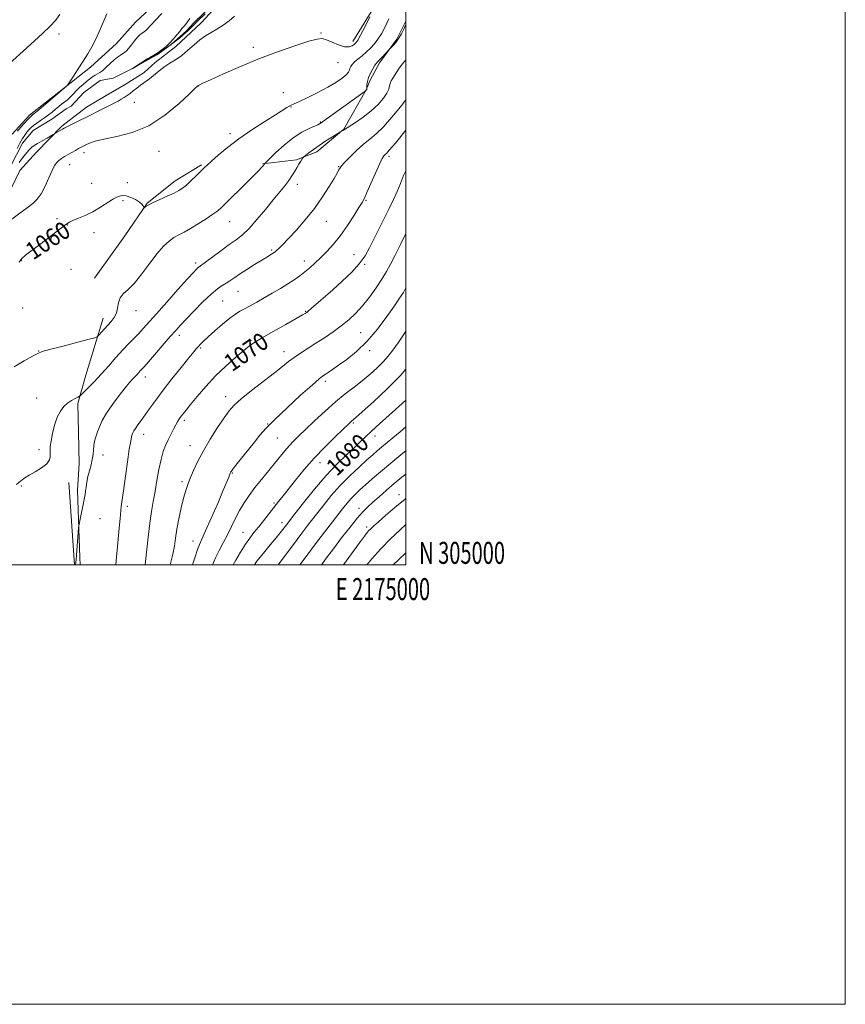
# Model space of a CAD drawing. Extents: x 2172300 to 2175200, y 304800 to 307700.
# Drawn here: x 2174824 to 2175200, y 304800 to 305248 of the extents above; entities that cross this region are included whole.
import ezdxf
from ezdxf.enums import TextEntityAlignment as Align

# ---------------------------------------------------------------- set-up
doc = ezdxf.new("R2010")
doc.units = 0
doc.header["$MEASUREMENT"] = 0
doc.linetypes.add('rvrstm', pattern=[117.1, 50, -3.9, 0.5, -3.9, 0.5, -3.9, 0.5, -3.9, 50])
for name, color, linetype, lineweight in [('BREAKLINE DTM HARD', 7, 'Continuous', 0), ('CONTOUR INDEX', 41, 'Continuous', 13), ('CONTOUR INDEX LABEL', 244, 'Continuous', 0), ('CONTOUR INTERMEDIATE', 44, 'Continuous', 0), ('GRID LINE', 7, 'Continuous', 0), ('GRID TEXT', 7, 'Continuous', 0), ('SPOT ELEVATION DTM', 2, 'Continuous', 13), ('STREAM - RIVER SINGLE LINE', 142, 'rvrstm', 0)]:
    doc.layers.add(name, color=color, linetype=linetype, lineweight=lineweight)
doc.styles.add('Style-WORKING', font='WORKING.shx')

msp = doc.modelspace()

# ---------------------------------------------------------------- linework, layer by layer
at = {"layer": 'BREAKLINE DTM HARD', "extrusion": (-0.002468567119947891, 0.03596479969479348, 0.9993500084351267), "elevation": 6665.69689794787, "flags": 128}
msp.add_lwpolyline([(-2190629.684947855, -155216.8478938073), (-2190629.684947855, -155254.4906636974)], dxfattribs=at)
at = {"layer": 'BREAKLINE DTM HARD'}
for points in [[(2174975.78, 305238.28, 1057.52), (2174986.97, 305256.24, 1057.99), (2174992.76, 305270.97, 1057.7), (2174998.54, 305287.14, 1057.56), (2175000, 305291.743, 1057.545)], [(2174820.67, 305196.06, 1058.52), (2174828.61, 305204.68, 1058.38), (2174844.1, 305216.87, 1058.05), (2174856.34, 305226.56, 1057.69), (2174868.23, 305237.32, 1057.33), (2174876.89, 305247.01, 1057.01), (2174896.71, 305265.67, 1056.86)], [(2174818.83, 305168.13, 1057.02), (2174824.25, 305179.62, 1056.44), (2174831.82, 305187.88, 1056.55), (2174843.35, 305199.72, 1055.76), (2174854.52, 305208.33, 1055.29), (2174863.52, 305213.7, 1055.22), (2174872.16, 305218.72, 1055.29), (2174880.81, 305224.1, 1055.51), (2174885.85, 305228.76, 1055.54), (2174895.22, 305235.93, 1055.29), (2174906.75, 305246.7, 1055.36), (2174917.92, 305258.9, 1054.93)], [(2175000, 305247.779, 1061.849), (2174999.9, 305247.58, 1061.83), (2174995.92, 305239.31, 1061.8), (2174987.99, 305228.54, 1062.3), (2174983.66, 305220.64, 1062.34), (2174981.85, 305216.33, 1061.94)], [(2174981.85, 305216.33, 1061.94), (2174971.74, 305198.37, 1063.95), (2174959.49, 305187.97, 1064.53), (2174950.13, 305184.39, 1063.74), (2174934.67, 305182.63, 1061.87)], [(2174858.15, 305130.52, 1061.2), (2174872.01, 305149.78, 1060.47), (2174882.23, 305164.67, 1059.92), (2174894.98, 305174.83, 1059.45), (2174907, 305182.08, 1059.81)], [(2174862.23, 305112.3, 1061.44), (2174854.27, 305086.42, 1063.13), (2174850.64, 305073.48, 1064.31), (2174850.97, 305060.53, 1064.96), (2174851.3, 305046.15, 1064.96), (2174850.56, 305033.92, 1065.57), (2174851.57, 305003.35, 1066.4), (2174851.69, 305000, 1066.578)]]:
    msp.add_polyline3d(points, dxfattribs=at)
at = {"layer": 'CONTOUR INDEX', "flags": 128}
for points, elevation in [([(2174817.779, 305226.569), (2174829.049, 305236.866), (2174834.5079, 305241.8960000001), (2174838.085, 305245.296), (2174840.396, 305247.7830000001), (2174842.5149, 305250.5170000001)], 1060), ([(2174992.257, 305248.578), (2174991.326, 305246.6361000001), (2174990.163, 305244.316), (2174988.7959, 305241.8), (2174987.268, 305239.34), (2174985.612, 305237.137), (2174983.84, 305235.1800000001), (2174981.959, 305233.404), (2174980.008, 305231.763), (2174978.16, 305230.2670000001), (2174976.624, 305228.944), (2174975.553, 305227.8100000001), (2174974.884, 305226.8370000001), (2174974.501, 305225.9840000001), (2174974.246, 305225.1890000001), (2174973.798, 305224.2990000001), (2174972.795, 305223.1400000001), (2174970.936, 305221.579), (2174968.148, 305219.6460000001), (2174964.419, 305217.4130000001), (2174959.8839, 305215.002), (2174955.277, 305212.7230000001), (2174951.4781, 305210.937), (2174949.116, 305209.8810000001), (2174947.801, 305209.312), (2174946.891, 305208.8630000001), (2174945.757, 305208.181), (2174940.599, 305204.895), (2174935.73, 305201.817), (2174929.891, 305198.0270000001), (2174923.984, 305193.9510000001), (2174918.782, 305189.996), (2174914.5591, 305186.4990000001), (2174911.46, 305183.7830000001), (2174909.495, 305182.0110000001), (2174908.118, 305180.7160000001), (2174904.588, 305177.2440000001), (2174902.229, 305174.953), (2174900.047, 305172.91), (2174898.338, 305171.4731000001), (2174896.67, 305170.3920000001), (2174894.432, 305169.2670000001), (2174891.251, 305167.8140000001), (2174887.709, 305166.2220000001), (2174884.628, 305164.7980000001), (2174882.6329, 305163.78), (2174881.565, 305163.1360000001), (2174880.834, 305162.5970000001), (2174880.7081, 305162.633), (2174880.335, 305163.436), (2174879.761, 305164.204), (2174878.641, 305165.1790000001), (2174876.859, 305166.2920000001), (2174874.707, 305167.328), (2174872.58, 305168.0310000001), (2174870.743, 305168.1850000001), (2174868.954, 305167.719), (2174866.841, 305166.6), (2174860.944, 305162.8040000001), (2174857.502, 305160.7971), (2174854.046, 305159.1360000001), (2174850.907, 305157.84), (2174848.437, 305156.8539), (2174846.769, 305156.041), (2174845.162, 305154.9350000001), (2174842.652, 305152.9880000001), (2174838.6359, 305149.8909000001), (2174833.932, 305146.3030000001), (2174826.87, 305140.9790000001), (2174825.126, 305139.4280000001), (2174823.921, 305137.7540000001)], 1060), ([(2175000, 305179.4610000001), (2174998.95, 305177.2320000001), (2174997.47, 305173.5600000001), (2174996, 305170.023), (2174994.341, 305166.339), (2174992.373, 305162.27), (2174990.046, 305157.687), (2174987.592, 305152.909), (2174985.3131, 305148.3649), (2174983.371, 305144.3620000001), (2174981.3671, 305140.694), (2174978.759, 305137.0320000001), (2174975.1831, 305133.138), (2174970.976, 305129.144), (2174966.652, 305125.275), (2174956.916, 305116.66), (2174955.512, 305115.4429), (2174954.858, 305114.905), (2174954.563, 305114.699), (2174954.171, 305114.464), (2174952.958, 305113.775), (2174945.296, 305109.485), (2174939.578, 305106.269), (2174934.501, 305103.3680000001), (2174931.136, 305101.34), (2174928.755, 305099.677), (2174926.182, 305097.601), (2174922.528, 305094.5160000001), (2174918.064, 305090.5490000001), (2174913.348, 305086.0040000001), (2174908.8919, 305081.226), (2174905.007, 305076.713), (2174901.953, 305073.001), (2174899.893, 305070.4661000001), (2174898.587, 305068.8370000001), (2174897.695, 305067.6819), (2174896.921, 305066.6090000001), (2174896.127, 305065.3850000001), (2174895.22, 305063.8140000001), (2174894.137, 305061.7710000001), (2174892.944, 305059.3970000001), (2174891.74, 305056.9020000001), (2174890.603, 305054.393), (2174889.539, 305051.561), (2174888.534, 305047.997), (2174887.573, 305043.459), (2174886.652, 305038.3910000001), (2174885.768, 305033.41), (2174884.9191, 305028.905), (2174884.11, 305024.3690000001), (2174883.348, 305019.069), (2174882.637, 305012.596), (2174881.971, 305005.8319), (2174881.344, 305000.0000000001)], 1070), ([(2175000, 305075.068), (2174996.787, 305072.115), (2174986.437, 305062.8150000001), (2174983.949, 305060.53), (2174981.753, 305058.454), (2174979.478, 305056.2810000001), (2174976.696, 305053.6620000001), (2174973.078, 305050.2921000001), (2174968.697, 305046.02), (2174963.725, 305040.7370000001), (2174958.424, 305034.5380000001), (2174953.417, 305028.328), (2174949.418, 305023.2170000001), (2174945.565, 305018.2390000001), (2174943.952, 305016.1), (2174942.788, 305014.617), (2174940.939, 305012.3700000001), (2174938.234, 305009.1610000001), (2174935.113, 305005.403), (2174932.169, 305001.66), (2174931.003, 305000.0000000001)], 1080), ([(2175000, 305018.4180000001), (2174997.305, 305015.9300000001), (2174993.024, 305011.824), (2174988.622, 305007.3200000001), (2174984.499, 305002.713), (2174982.242, 305000.0000000001)], 1090)]:
    msp.add_lwpolyline(points, dxfattribs=dict(at, elevation=elevation))
at = {"layer": 'CONTOUR INTERMEDIATE', "flags": 128}
for points, elevation in [([(2174983.622, 305249.501), (2174981.363, 305245.052), (2174979.361, 305241.1840000001), (2174978.0689, 305238.8459000001), (2174977.26, 305237.6841000001), (2174976.535, 305237.0140000001), (2174975.538, 305236.328), (2174974.083, 305235.824), (2174972.025, 305235.876), (2174969.3339, 305236.709), (2174966.4319, 305237.947), (2174963.857, 305239.061), (2174961.864, 305239.5980000001), (2174959.575, 305239.3919), (2174955.835, 305238.35), (2174949.818, 305236.4231000001), (2174942.0469, 305233.748), (2174933.3761, 305230.503), (2174924.678, 305226.9330000001), (2174916.896, 305223.5310000001), (2174910.987, 305220.8520000001), (2174907.601, 305219.2920000001), (2174906.145, 305218.606), (2174905.292, 305218.1080000001), (2174905.105, 305217.9409), (2174904.101, 305216.991), (2174901.486, 305214.491), (2174896.72, 305210.039), (2174890.284, 305204.703), (2174882.918, 305199.92), (2174875.355, 305196.779), (2174868.317, 305194.971), (2174862.522, 305193.8410000001), (2174858.483, 305192.8530000001), (2174855.898, 305191.9510000001), (2174854.262, 305191.198), (2174853.104, 305190.621), (2174852.107, 305190.105), (2174850.989, 305189.498), (2174849.547, 305188.694), (2174846.194, 305186.7860000001), (2174844.622, 305185.872), (2174843.225, 305184.998), (2174842.029, 305184.128), (2174841.023, 305183.1620000001), (2174840.042, 305181.7529000001), (2174838.884, 305179.492), (2174837.405, 305176.1740000001), (2174835.699, 305172.399), (2174833.917, 305168.9680000001), (2174832.1361, 305166.4560000001), (2174830.121, 305164.5150000001), (2174827.5611, 305162.569), (2174824.275, 305160.165), (2174820.599, 305157.3420000001)], 1058), ([(2174822.969, 305189.5330000001), (2174824.261, 305192.013), (2174825.435, 305194.0590000001), (2174826.479, 305195.6790000001), (2174827.412, 305196.9770000001), (2174828.277, 305198.0580000001), (2174829.219, 305199.0330000001), (2174830.405, 305200.0150000001), (2174831.945, 305201.0930000001), (2174833.716, 305202.268), (2174835.537, 305203.5150000001), (2174837.2599, 305204.8101000001), (2174838.881, 305206.116), (2174840.433, 305207.3961000001), (2174841.923, 305208.6040000001), (2174843.273, 305209.675), (2174845.195, 305211.165), (2174845.859, 305211.713), (2174846.564, 305212.3840000001), (2174848.595, 305214.5170000001), (2174849.923, 305215.8570000001), (2174851.421, 305217.268), (2174853.002, 305218.672), (2174854.563, 305219.9930000001), (2174856.015, 305221.1630000001), (2174857.334, 305222.145), (2174858.512, 305222.9110000001), (2174859.572, 305223.485), (2174860.663, 305224.1040000001), (2174861.965, 305225.0550000001), (2174863.595, 305226.5210000001), (2174865.4, 305228.251), (2174867.162, 305229.888), (2174868.704, 305231.1521000001), (2174869.998, 305232.072), (2174871.057, 305232.7540000001), (2174871.924, 305233.329), (2174872.76, 305234.0310000001), (2174873.756, 305235.1190000001), (2174875.035, 305236.7391000001), (2174876.444, 305238.5750000001), (2174877.759, 305240.198), (2174878.811, 305241.284), (2174879.638, 305241.944), (2174880.333, 305242.399), (2174880.972, 305242.8350000001), (2174881.576, 305243.3090000001), (2174882.152, 305243.8480000001), (2174883.848, 305245.7270000001), (2174885.815, 305247.8100000001), (2174888.907, 305250.976)], 1056), ([(2174823.102, 305197.427), (2174824.59, 305199.133), (2174826.315, 305201.0710000001), (2174827.838, 305202.7381000001), (2174828.912, 305203.824), (2174830.053, 305204.819), (2174831.967, 305206.4130000001), (2174835.0729, 305209.0330000001), (2174845.539, 305217.9870000001), (2174845.77, 305218.2180000001), (2174846.168, 305218.77), (2174848.7149, 305222.562), (2174850.843, 305225.774), (2174853.097, 305229.2500000001), (2174855.1799, 305232.5920000001), (2174857.052, 305235.8150000001), (2174858.741, 305239.039), (2174860.266, 305242.3250000001), (2174861.617, 305245.5140000001), (2174863.778, 305250.8520000001)], 1058), ([(2174921.949, 305249.789), (2174919.512, 305247.6410000001), (2174916.726, 305245.671), (2174913.8979, 305243.92), (2174911.26, 305242.378), (2174908.743, 305240.8300000001), (2174906.202, 305239.0119), (2174903.529, 305236.7590000001), (2174900.749, 305234.2990000001), (2174897.925, 305231.9570000001), (2174895.134, 305229.9870000001), (2174892.524, 305228.339), (2174890.254, 305226.888), (2174888.416, 305225.5210000001), (2174885.149, 305222.7820000001), (2174883.2459, 305221.318), (2174879.235, 305218.367), (2174877.469, 305217.001), (2174875.897, 305215.753), (2174874.462, 305214.638), (2174873.108, 305213.6610000001), (2174871.778, 305212.784), (2174870.417, 305211.9560000001), (2174868.942, 305211.1140000001), (2174867.145, 305210.15), (2174864.791, 305208.944), (2174861.737, 305207.42), (2174854.555, 305203.8640000001), (2174851.07, 305202.121), (2174844.479, 305198.773), (2174843.733, 305198.373), (2174839.4471, 305195.903), (2174836.605, 305194.334), (2174834.388, 305193.095), (2174832.319, 305191.9060000001), (2174830.804, 305190.965), (2174829.682, 305190.1190000001), (2174828.65, 305189.1240000001), (2174827.477, 305187.8080000001), (2174826.222, 305186.275), (2174825.014, 305184.698), (2174823.954, 305183.2160000001)], 1056), ([(2174908.567, 305250.802), (2174904.96, 305247.3300000001), (2174901.586, 305243.9950000001), (2174900.676, 305243.116), (2174899.663, 305242.1850000001), (2174898.425, 305241.11), (2174896.883, 305239.8310000001), (2174895.129, 305238.4230000001), (2174893.296, 305236.9940000001), (2174891.521, 305235.6510000001), (2174888.016, 305233.0870000001), (2174887.4, 305232.6880000001), (2174886.524, 305232.1850000001), (2174881.366, 305229.3100000001), (2174876.169, 305226.241), (2174876.032, 305226.1740000001), (2174875.466, 305225.9560000001), (2174875.546, 305226.0140000001), (2174879.014, 305228.262), (2174881.125, 305229.671), (2174881.94, 305230.1570000001), (2174883.343, 305230.9660000001), (2174885.172, 305232.041), (2174887.152, 305233.269), (2174889.056, 305234.566), (2174890.857, 305235.98), (2174892.572, 305237.5870000001), (2174894.206, 305239.41), (2174895.705, 305241.2600000001), (2174896.997, 305242.893), (2174898.043, 305244.143), (2174898.919, 305245.148), (2174899.733, 305246.126), (2174900.602, 305247.2670000001), (2174901.683, 305248.6630000001)], 1054), ([(2175000, 305246.04), (2174999.8199, 305245.637), (2174999.005, 305243.8860000001), (2174997.908, 305241.7110000001), (2174996.659, 305239.561), (2174995.391, 305237.8040000001), (2174994.256, 305236.503), (2174992.5, 305234.7370000001), (2174989.263, 305231.3250000001), (2174987.163, 305229.171), (2174986.545, 305228.4610000001), (2174985.857, 305227.4610000001), (2174984.896, 305225.8620000001), (2174983.8379, 305223.878), (2174982.95, 305221.8540000001), (2174982.431, 305220.0870000001), (2174982.211, 305218.686), (2174982.15, 305217.714), (2174982.125, 305216.971), (2174982.138, 305216.55), (2174982.121, 305216.3800000001), (2174982.078, 305216.2450000001), (2174982.009, 305216.1390000001), (2174981.917, 305216.0490000001), (2174981.445, 305215.7170000001), (2174960.922, 305200.925), (2174960.639, 305200.7430000001), (2174959.963, 305200.403), (2174955.967, 305198.6510000001), (2174952.574, 305196.926), (2174948.644, 305194.421), (2174944.543, 305191.1350000001), (2174940.791, 305187.7060000001), (2174937.947, 305184.932), (2174935.811, 305182.8050000001), (2174935.693, 305182.6570000001), (2174935.61, 305182.5170000001), (2174935.409, 305182.2321), (2174935.004, 305181.724), (2174934.259, 305180.865), (2174932.831, 305179.3410000001), (2174930.325, 305176.7920000001), (2174926.5791, 305173.0760000001), (2174918.663, 305165.311), (2174916.171, 305162.8970000001), (2174914.2941, 305161.2469), (2174912.124, 305159.6420000001), (2174909.015, 305157.5530000001), (2174905.37, 305155.2320000001), (2174901.856, 305153.1190000001), (2174898.976, 305151.5310000001), (2174896.594, 305150.2660000001), (2174894.411, 305148.997), (2174892.153, 305147.3910000001), (2174889.6441, 305145.1090000001), (2174886.732, 305141.806), (2174883.353, 305137.361), (2174879.789, 305132.54), (2174876.411, 305128.3300000001), (2174873.544, 305125.4340000001), (2174871.3251, 305123.421), (2174869.847, 305121.574), (2174869.1059, 305119.3520000001), (2174868.722, 305116.91), (2174868.223, 305114.577), (2174867.247, 305112.595), (2174865.881, 305110.8640000001), (2174864.324, 305109.1960000001), (2174862.771, 305107.4770000001), (2174861.399, 305105.883), (2174860.379, 305104.6679000001), (2174859.665, 305103.9620000001), (2174858.336, 305103.426), (2174855.253, 305102.5980000001), (2174843.32, 305099.4931000001), (2174837.765, 305098.0320000001), (2174834.443, 305097.105), (2174832.377, 305096.311), (2174830.015, 305095.0750000001), (2174826.246, 305092.963), (2174821.721, 305090.1129000001)], 1062), ([(2175000, 305229.8860000001), (2174998.398, 305228.0590000001), (2174996.9661, 305226.1670000001), (2174995.822, 305224.431), (2174994.02, 305221.525), (2174993.325, 305220.3140000001), (2174992.846, 305219.175), (2174992.574, 305218.012), (2174992.207, 305216.633), (2174991.367, 305214.822), (2174989.75, 305212.442), (2174987.351, 305209.6610000001), (2174984.24, 305206.7270000001), (2174980.589, 305203.8920000001), (2174976.987, 305201.4180000001), (2174971.561, 305197.904), (2174971.318, 305197.773), (2174970.666, 305197.454), (2174970.152, 305197.1410000001), (2174966.541, 305194.8860000001), (2174963.566, 305192.9890000001), (2174960.508, 305190.964), (2174957.849, 305189.094), (2174955.754, 305187.5370000001), (2174954.307, 305186.421), (2174953.517, 305185.7920000001), (2174953.107, 305185.372), (2174952.7229, 305184.7980000001), (2174952.09, 305183.7920000001), (2174951.235, 305182.405), (2174950.261, 305180.769), (2174949.233, 305178.9890000001), (2174948.0649, 305177.0640000001), (2174946.635, 305174.9680000001), (2174944.82, 305172.632), (2174939.568, 305166.258), (2174935.998, 305161.846), (2174932.179, 305157.213), (2174928.598, 305153.1680000001), (2174925.572, 305150.2650000001), (2174922.739, 305148.045), (2174919.569, 305145.797), (2174915.751, 305143.0310000001), (2174908.692, 305137.8080000001), (2174905.898, 305135.769), (2174905.383, 305135.349), (2174904.706, 305134.6881), (2174903.291, 305133.1740000001), (2174900.554, 305130.1630000001), (2174896.202, 305125.3320000001), (2174891.093, 305119.6340000001), (2174886.372, 305114.3430000001), (2174880.41, 305107.6339000001), (2174878.333, 305105.399), (2174873.813, 305100.7990000001), (2174871.102, 305097.9110000001), (2174868.01, 305094.4180000001), (2174864.676, 305090.584), (2174861.285, 305086.7710000001), (2174858.042, 305083.318), (2174855.237, 305080.4660000001), (2174853.177, 305078.432), (2174852.027, 305077.323), (2174851.364, 305076.801), (2174850.62, 305076.421), (2174849.364, 305075.8100000001), (2174847.716, 305074.8920000001), (2174845.933, 305073.666), (2174844.233, 305072.095), (2174842.674, 305070.007), (2174841.277, 305067.1950000001), (2174840.068, 305063.601), (2174839.0991, 305059.7560000001), (2174838.427, 305056.3410000001), (2174838.084, 305053.8590000001), (2174837.994, 305052.1030000001), (2174838.0551, 305050.687), (2174838.102, 305049.2810000001), (2174837.733, 305047.7710000001), (2174836.484, 305046.096), (2174834.099, 305044.2450000001), (2174831.152, 305042.4010000001), (2174828.424, 305040.795), (2174826.516, 305039.599), (2174825.3071, 305038.7340000001), (2174824.494, 305038.062), (2174822.777, 305036.5640000001)], 1064), ([(2175000, 305211.742), (2174997.551, 305208.5170000001), (2174993.629, 305203.748), (2174989.714, 305199.395), (2174986.423, 305196.248), (2174983.544, 305193.8640000001), (2174980.653, 305191.49), (2174977.49, 305188.606), (2174974.434, 305185.61), (2174972.026, 305183.1310000001), (2174970.6429, 305181.621), (2174970.02, 305180.823), (2174969.729, 305180.3040000001), (2174969.369, 305179.627), (2174968.642, 305178.3369000001), (2174967.277, 305175.9730000001), (2174965.065, 305172.24), (2174962.053, 305167.4951000001), (2174958.35, 305162.257), (2174954.1471, 305157.034), (2174949.96, 305152.279), (2174946.39, 305148.4330000001), (2174943.883, 305145.807), (2174942.282, 305144.1850000001), (2174941.277, 305143.2230000001), (2174940.579, 305142.6070000001), (2174939.971, 305142.1489), (2174939.261, 305141.694), (2174936.681, 305140.144), (2174934.332, 305138.709), (2174931.102, 305136.7010000001), (2174927.503, 305134.4280000001), (2174924.199, 305132.2930000001), (2174921.686, 305130.605), (2174919.78, 305129.301), (2174918.129, 305128.224), (2174916.388, 305127.1610000001), (2174914.232, 305125.6780000001), (2174911.342, 305123.2830000001), (2174907.579, 305119.713), (2174903.526, 305115.6249000001), (2174899.949, 305111.903), (2174897.352, 305109.143), (2174895.21, 305106.778), (2174892.739, 305103.954), (2174882.734, 305092.4110000001), (2174880.79, 305090.221), (2174879.031, 305088.3130000001), (2174877.529, 305086.61), (2174876.6311, 305085.6200000001), (2174875.591, 305084.5160000001), (2174874.192, 305082.97), (2174872.179, 305080.579), (2174869.4351, 305077.117), (2174866.411, 305073.0700000001), (2174863.7, 305069.1030000001), (2174861.754, 305065.7380000001), (2174860.458, 305062.937), (2174859.555, 305060.518), (2174858.836, 305058.322), (2174858.279, 305056.268), (2174857.907, 305054.2930000001), (2174857.712, 305052.329), (2174857.548, 305050.28), (2174857.238, 305048.041), (2174856.662, 305045.55), (2174855.942, 305042.9060000001), (2174855.26, 305040.248), (2174854.755, 305037.715), (2174854.407, 305035.437), (2174854.1521, 305033.541), (2174853.926, 305032.0480000001), (2174853.649, 305030.551), (2174851.2019, 305018.6290000001), (2174851.07, 305017.79), (2174850.988, 305016.846), (2174849.825, 305002.269), (2174849.617, 305000.0000000001)], 1066), ([(2175000, 305197.952), (2174999.906, 305197.8350000001), (2174995.187, 305192.0630000001), (2174992.382, 305188.73), (2174991.094, 305187.316), (2174990.532, 305186.8040000001), (2174990.001, 305186.251), (2174989.2, 305185.003), (2174987.921, 305182.4780000001), (2174986.075, 305178.398), (2174984.028, 305173.6951000001), (2174982.262, 305169.6070000001), (2174981.079, 305166.9720000001), (2174980.064, 305165.035), (2174978.625, 305162.6460000001), (2174976.327, 305158.9730000001), (2174973.381, 305154.4770000001), (2174970.156, 305149.9391000001), (2174966.97, 305145.991), (2174963.937, 305142.664), (2174961.118, 305139.839), (2174958.552, 305137.404), (2174956.177, 305135.2720000001), (2174953.91, 305133.366), (2174951.642, 305131.595), (2174949.177, 305129.834), (2174946.295, 305127.9500000001), (2174942.871, 305125.856), (2174939.1451, 305123.6680000001), (2174935.451, 305121.547), (2174932.073, 305119.6340000001), (2174929.1, 305117.9790000001), (2174926.574, 305116.6080000001), (2174924.451, 305115.469), (2174922.351, 305114.1960000001), (2174919.812, 305112.349), (2174916.56, 305109.665), (2174913.071, 305106.6130000001), (2174910.013, 305103.8410000001), (2174907.885, 305101.844), (2174906.519, 305100.491), (2174905.581, 305099.497), (2174904.708, 305098.5170000001), (2174903.408, 305096.976), (2174901.161, 305094.2370000001), (2174897.665, 305089.925), (2174893.488, 305084.7000000001), (2174889.419, 305079.48), (2174886.079, 305075.0091), (2174883.43, 305071.323), (2174881.271, 305068.28), (2174879.442, 305065.763), (2174877.949, 305063.7340000001), (2174876.843, 305062.181), (2174876.139, 305061.0580000001), (2174875.717, 305060.1900000001), (2174875.423, 305059.372), (2174875.113, 305058.306), (2174874.692, 305056.3261000001), (2174874.075, 305052.672), (2174873.228, 305046.9790000001), (2174872.309, 305040.4600000001), (2174871.523, 305034.7220000001), (2174870.59, 305027.7060000001), (2174870.435, 305026.6511), (2174870.209, 305024.7990000001), (2174869.844, 305021.186), (2174869.305, 305015.2870000001), (2174868.681, 305008.334), (2174868.0939, 305001.9990000001), (2174867.888, 305000.0000000001)], 1068), ([(2175000, 305150.807), (2174997.668, 305146.153), (2174995.073, 305141.0031), (2174993.001, 305136.92), (2174991.161, 305133.5040000001), (2174989.092, 305130.0600000001), (2174986.4561, 305126.09), (2174983.408, 305121.878), (2174980.222, 305117.903), (2174977.098, 305114.5210000001), (2174973.93, 305111.5959000001), (2174970.535, 305108.865), (2174966.797, 305106.132), (2174962.871, 305103.4380000001), (2174958.979, 305100.8910000001), (2174951.996, 305096.454), (2174949.097, 305094.496), (2174946.5711, 305092.589), (2174943.837, 305090.3779000001), (2174940.181, 305087.4500000001), (2174929.755, 305079.371), (2174925.004, 305075.577), (2174921.766, 305072.7041), (2174919.4689, 305070.128), (2174917.192, 305066.9460000001), (2174914.255, 305062.523), (2174910.949, 305057.301), (2174907.808, 305051.99), (2174905.258, 305047.187), (2174903.295, 305043.03), (2174901.809, 305039.546), (2174900.678, 305036.649), (2174899.732, 305033.812), (2174898.788, 305030.3991), (2174897.723, 305025.9930000001), (2174896.652, 305021.0580000001), (2174895.746, 305016.2770000001), (2174895.112, 305012.159), (2174894.589, 305008.5050000001), (2174893.951, 305004.944), (2174893.048, 305001.2120000001), (2174892.72, 305000.0000000001)], 1072), ([(2175000, 305126.094), (2174998.851, 305124.083), (2174997.136, 305121.432), (2174994.7629, 305117.991), (2174991.294, 305113.051), (2174986.981, 305107.28), (2174982.247, 305101.697), (2174977.502, 305097.121), (2174973.098, 305093.5870000001), (2174969.37, 305090.936), (2174966.567, 305089.008), (2174964.5741, 305087.6570000001), (2174963.187, 305086.735), (2174962.079, 305085.9790000001), (2174960.422, 305084.6510000001), (2174957.262, 305081.894), (2174952.056, 305077.213), (2174945.899, 305071.562), (2174940.294, 305066.253), (2174936.3449, 305062.2449), (2174933.548, 305059.073), (2174930.998, 305055.9180000001), (2174922.598, 305045.403), (2174921.161, 305043.573), (2174920.515, 305042.7110000001), (2174920.284, 305042.35), (2174920.143, 305042.077), (2174919.985, 305041.7010000001), (2174919.355, 305040.0040000001), (2174918.503, 305037.8599), (2174916.869, 305033.9621000001), (2174914.303, 305028.0160000001), (2174911.3601, 305021.2980000001), (2174908.772, 305015.4799), (2174907.071, 305011.7450000001), (2174906.001, 305009.324), (2174905.106, 305006.9620000001), (2174904.036, 305003.7370000001), (2174902.851, 305000.0000000001)], 1074), ([(2175000, 305106.416), (2174999.5039, 305105.6690000001), (2174996.392, 305101.143), (2174993.982, 305097.724), (2174991.913, 305095.0199000001), (2174989.686, 305092.497), (2174986.916, 305089.7370000001), (2174983.663, 305086.791), (2174980.101, 305083.828), (2174976.353, 305080.932), (2174972.345, 305077.8601), (2174967.954, 305074.2860000001), (2174963.171, 305070.0490000001), (2174958.44, 305065.6350000001), (2174954.316, 305061.697), (2174951.1969, 305058.699), (2174948.839, 305056.3609), (2174946.8361, 305054.2170000001), (2174944.8311, 305051.8690000001), (2174940.148, 305046.0980000001), (2174934.229, 305038.877), (2174931.283, 305035.1790000001), (2174928.654, 305031.6830000001), (2174926.336, 305028.2920000001), (2174924.265, 305024.846), (2174922.373, 305021.225), (2174918.727, 305013.694), (2174916.817, 305009.986), (2174914.9929, 305006.534), (2174913.471, 305003.539), (2174912.384, 305001.089), (2174911.971, 305000.0000000001)], 1076), ([(2175000, 305089.095), (2174997.507, 305086.2930000001), (2174991.429, 305080.191), (2174985.191, 305074.317), (2174980.111, 305069.694), (2174977.146, 305067.0440000001), (2174975.278, 305065.4350000001), (2174974.745, 305064.9560000001), (2174973.626, 305063.9010000001), (2174971.384, 305061.7660000001), (2174967.687, 305058.2230000001), (2174963.044, 305053.633), (2174958.173, 305048.528), (2174953.687, 305043.4110000001), (2174949.786, 305038.654), (2174944.053, 305031.448), (2174941.943, 305028.8249000001), (2174939.866, 305026.219), (2174935.123, 305020.144), (2174932.817, 305017.224), (2174930.787, 305014.7050000001), (2174928.892, 305012.252), (2174926.9109, 305009.3920000001), (2174924.718, 305005.846), (2174922.549, 305002.111), (2174921.365, 305000.0000000001)], 1078), ([(2175000, 305062.91), (2174997.419, 305060.6570000001), (2174994.063, 305057.8359000001), (2174988.885, 305053.61), (2174986.907, 305051.948), (2174984.858, 305050.154), (2174982.219, 305047.7870000001), (2174978.638, 305044.529), (2174974.435, 305040.5480000001), (2174970.1, 305036.1310000001), (2174966.031, 305031.539), (2174962.263, 305026.9240000001), (2174958.742, 305022.4110000001), (2174955.402, 305018.074), (2174952.133, 305013.7881000001), (2174948.813, 305009.377), (2174941.8461, 305000.0000000001)], 1082), ([(2175000, 305051.9060000001), (2174998.652, 305050.829), (2174993.096, 305046.319), (2174988.43, 305042.4120000001), (2174984.665, 305039.1510000001), (2174981.601, 305036.4300000001), (2174979.055, 305034.1360000001), (2174976.896, 305032.1130000001), (2174975.005, 305030.194), (2174973.202, 305028.1460000001), (2174971.0551, 305025.471), (2174968.066, 305021.605), (2174963.96, 305016.253), (2174959.333, 305010.199), (2174955, 305004.497), (2174951.623, 305000.0000000001)], 1084), ([(2175000, 305041.394), (2174998.122, 305039.895), (2174994.606, 305036.997), (2174991.076, 305033.9820000001), (2174987.753, 305031.073), (2174984.897, 305028.54), (2174982.627, 305026.485), (2174980.501, 305024.35), (2174977.933, 305021.4130000001), (2174974.532, 305017.202), (2174970.685, 305012.263), (2174966.975, 305007.393), (2174963.822, 305003.176), (2174961.491, 305000.0000000001)], 1086), ([(2175000, 305030.3250000001), (2174999.57, 305029.9830000001), (2174994.95, 305026.1250000001), (2174990.762, 305022.5050000001), (2174987.438, 305019.5700000001), (2174985.27, 305017.6310000001), (2174983.986, 305016.443), (2174983.17, 305015.6200000001), (2174982.39, 305014.724), (2174981.131, 305013.096), (2174978.857, 305010.02), (2174971.561, 305000.0000000001)], 1088), ([(2175000, 305005.53), (2174999.828, 305005.3800000001), (2174996.607, 305002.3970000001), (2174994.213, 305000.0000000001)], 1092)]:
    msp.add_lwpolyline(points, dxfattribs=dict(at, elevation=elevation))
at = {"layer": 'GRID LINE', "flags": 128}
for points in [[(2172300, 304800), (2175200, 304800), (2175200, 307700), (2172300, 307700), (2172300, 304800)], [(2172500, 305000), (2175000, 305000), (2175000, 307500), (2172500, 307500), (2172500, 305000)]]:
    msp.add_lwpolyline(points, dxfattribs=at)
at = {"layer": 'SPOT ELEVATION DTM'}
for p in [(2174961.3, 305242.21, 1057.86), (2174841.99, 305241.69, 1059.23), (2174930.48, 305235.56, 1057.61), (2174969.14, 305228.7, 1058.73), (2174905.52, 305218.08, 1058.02), (2174944.15, 305214.91, 1059.41), (2174876.31, 305210.53, 1056.64), (2174947.67, 305208.46, 1060.08), (2174960.98, 305201.55, 1061.88), (2174919.93, 305196.36, 1059.56), (2174853.43, 305187.66, 1058.5), (2174887.62, 305188.24, 1058.87), (2174992.31, 305185.96, 1068.36), (2174846.86, 305182.24, 1058.76), (2174969.31, 305181.22, 1065.9), (2174856.86, 305173.74, 1059.08), (2174873.12, 305174.07, 1059.54), (2174950.63, 305173.26, 1064.58), (2174871.24, 305165.77, 1060.28), (2174981.85, 305165.94, 1068.13), (2174841.21, 305157.65, 1059.21), (2174845.93, 305154.78, 1060.09), (2174919.72, 305156.32, 1062.78), (2174963.7, 305156.46, 1066.74), (2174858.01, 305151.32, 1060.6), (2174938.88, 305143.42, 1065.78), (2174976.29, 305141.26, 1069.25), (2174824.92, 305138.45, 1060.13), (2174904.34, 305137.46, 1063.65), (2174953.72, 305138.37, 1067.44), (2174981.2, 305136.87, 1070.13), (2174847.52, 305134.49, 1061.08), (2174923.61, 305124.54, 1066.9), (2174825.48, 305116.99, 1061.05), (2174916.61, 305120.2, 1067.01), (2174877.09, 305115.8, 1062.65), (2174954.41, 305115.43, 1069.9), (2174896.84, 305104.54, 1066.47), (2174979.36, 305105.79, 1073.03), (2174929.54, 305102.25, 1069.82), (2174832.82, 305097.34, 1061.96), (2174906.62, 305098.68, 1068.21), (2174944.43, 305097.12, 1071.38), (2174983.43, 305097.46, 1074.4), (2174881.33, 305085.53, 1066.58), (2174963.34, 305083.61, 1074.38), (2174917.89, 305076.61, 1071.43), (2174831.87, 305075.98, 1063.12), (2174899.15, 305065.89, 1070.33), (2174936.99, 305064.08, 1073.95), (2174976.01, 305064.55, 1078.2), (2174880.62, 305059.41, 1068.64), (2174985.98, 305058.64, 1080.62), (2174901.71, 305054.34, 1071.25), (2174941.38, 305057.84, 1074.95), (2174832.99, 305052.48, 1063.64), (2174862.05, 305050.05, 1066.7), (2174960.81, 305046.54, 1078.64), (2174920.97, 305041.82, 1074.11), (2174897.99, 305037.95, 1071.65), (2174824.9, 305035.96, 1064.12), (2174996.84, 305031.95, 1087.33), (2174939.86, 305028.18, 1077.77), (2174873.15, 305026.63, 1068.31), (2174978.61, 305025.83, 1085.47), (2174860.68, 305020.99, 1067.02), (2174943.64, 305019.31, 1079.45), (2174925.87, 305014.78, 1077.18), (2174982.08, 305017.28, 1087.6), (2174903.02, 305010.93, 1073.3)]:
    msp.add_point(p, dxfattribs=at)
at = {"layer": 'STREAM - RIVER SINGLE LINE'}
msp.add_polyline3d([(2174819.97, 305181.32, 1055.55), (2174825.5, 305191.94, 1055.33), (2174830.28, 305197.8, 1055), (2174838.73, 305202.92, 1055), (2174845.34, 305207.67, 1054.86), (2174847.54, 305208.77, 1054.71), (2174853.43, 305214.99, 1054.6), (2174860.78, 305220.48, 1054.56), (2174866.65, 305221.57, 1054.23), (2174876.19, 305226.32, 1053.98), (2174880.97, 305229.24, 1053.94), (2174887.58, 305232.89, 1053.93), (2174893.09, 305236.92, 1053.92), (2174900.07, 305243.14, 1053.61), (2174903.38, 305246.8, 1053.46), (2174912.57, 305255.58, 1053.43)], dxfattribs=at)

# ---------------------------------------------------------------- texts
at = {"layer": 'CONTOUR INDEX LABEL', "style": 'Style-WORKING', "width": 0.8749999999999999}
for s, rotation, p in [('1060', 33.29999897910653, (2174828.105, 305141.909, 1060)), ('1070', 34.70000049414052, (2174918.529, 305090.962, 1070)), ('1080', 43.70000042442321, (2174965.697, 305042.832, 1080))]:
    msp.add_text(s, height=8.000000000000002, rotation=rotation, dxfattribs=at).set_placement(p, align=Align.MIDDLE_LEFT)
at = {"layer": 'GRID TEXT', "style": 'Style-WORKING', "width": 0.67}
msp.add_text('N 305000', height=10, dxfattribs=at).set_placement((2175006, 305000.5))
msp.add_text('E 2175000', height=10, dxfattribs=at).set_placement((2174989.53125, 304994), align=Align.TOP_CENTER)

doc.saveas('drawing.dxf')
